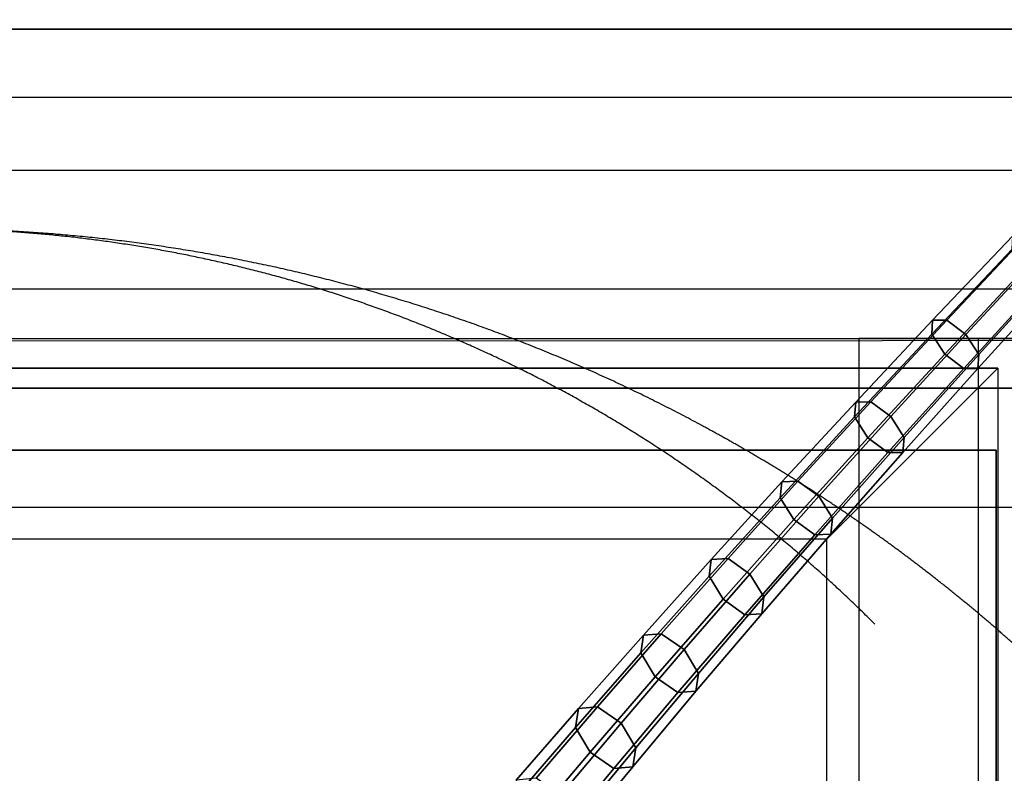
# Model space of a CAD drawing. Units: millimetres. Extents: x 127935 to 1030822, y 338935 to 1061189.
# Drawn here: x 568366 to 588242, y 518594 to 533809 of the extents above; entities that cross this region are included whole.
import ezdxf

# ---------------------------------------------------------------- set-up
doc = ezdxf.new("R2010")
doc.units = ezdxf.units.MM
doc.header["$LTSCALE"] = 10000
doc.linetypes.add('DASHED', pattern=[28.18719, 20.1337, -8.05349])
doc.layers.get('0').update_dxf_attribs({"linetype": 'CONTINUOUS'})
for name, color, linetype in [('DIKE', 7, 'CONTINUOUS'), ('FP_DIKEEARTH', 49, 'CONTINUOUS'), ('FP_PIPERACK', 253, 'CONTINUOUS'), ('FP_SIMLY', 7, 'CONTINUOUS'), ('RC', 30, 'CONTINUOUS')]:
    doc.layers.add(name, color=color, linetype=linetype)
for name, color, linetype, true_color in [('FP_DIKEAREA', 7, 'CONTINUOUS', 0x506e3f), ('FP_OBSLY', 7, 'CONTINUOUS', 0xf6f6c0), ('FP_OTHER', 7, 'CONTINUOUS', 0x6b7f07)]:
    doc.layers.add(name, color=color, linetype=linetype, true_color=true_color)
doc.layers.add('FP_SICL1', color=7, linetype='CONTINUOUS', lineweight=30)
doc.layers.add('FP_SICL2', color=7, linetype='CONTINUOUS', lineweight=30)

# ---------------------------------------------------------------- blocks, each defined once
blk = doc.blocks.new('faobradd')
at = {"color": 0, "linetype": 'ByBlock'}
for points in [[(1000, 1000), (1000, 1000, 1000), (0, 1000, 1000), (0, 1000)], [(1000, 0, 1000), (1000, 1000, 1000), (0, 1000, 1000)], [(0, 1000), (1000, 1000), (1000, 0)], [(1000, 0, 1000), (0, 1000, 1000), (0, 0, 1000)], [(0, 0), (0, 1000), (1000, 0)], [(1000, 0), (1000, 0, 1000), (1000, 1000, 1000), (1000, 1000)]]:
    blk.add_3dface(points, dxfattribs=at)

msp = doc.modelspace()

# ---------------------------------------------------------------- linework, layer by layer
at = {"layer": 'DIKE'}
for p, q in [((537636.085, 532245.006), (682586.085, 532245.006)), ((542511.085, 527370.006), (677711.085, 527370.006)), ((588111.085, 526770.006), (543111.085, 526770.006)), ((588111.085, 526770.006), (584661.085, 523320.006)), ((588111.085, 526770.006), (588111.085, 486770.006)), ((584661.085, 523320.006), (546561.085, 523320.006)), ((584661.085, 490220.006), (584661.085, 523320.006))]:
    msp.add_line(p, q, dxfattribs=at)
at = {"layer": 'FP_DIKEAREA'}
msp.add_3dface([(543111.085, 526770.006), (588111.085, 526770.006), (588111.085, 486770.006), (543111.085, 486770.006)], dxfattribs=at)
at = {"layer": 'FP_DIKEEARTH'}
for points in [[(678711.09, 528370.006, 2000), (541511.085, 528370.006, 2000), (539111.085, 530770.006), (681111.103, 530770.006)], [(543511.085, 526370.006, 2000), (676711.08, 526370.006, 2000), (678711.09, 528370.006, 2000), (541511.085, 528370.006, 2000)], [(587711.085, 527370.006, 2000), (589711.085, 527370.006, 2000), (592111.085, 527370.006), (585311.085, 527370.006)], [(587711.165, 527370.008, 2000), (587711.087, 487170.006, 2000), (585311.092, 489570.006), (585311.165, 527370.013)], [(589711.165, 527370.004, 2000), (592111.165, 527369.999), (585311.165, 527370.013), (587711.165, 527370.008, 2000)], [(589711.083, 485170.006, 2000), (589711.165, 527370.004, 2000), (587711.165, 527370.008, 2000), (587711.087, 487170.006, 2000)], [(676711.08, 526370.006, 2000), (543511.085, 526370.006, 2000), (545911.085, 523970.006), (674311.067, 523970.006)]]:
    msp.add_3dface(points, dxfattribs=at)
at = {"layer": 'FP_OTHER'}
msp.add_3dface([(692336.085, 546593.679), (692336.085, 527352.445), (505852.764, 527302.017), (505829.491, 546670.455)], dxfattribs=at)
at = {"layer": 'FP_PIPERACK'}
for points in [[(690336.085, 546594.502), (690336.085, 533619.006), (511836.085, 533619.006), (511836.085, 546667.983)], [(511836.085, 546667.983, 1000), (511836.085, 533619.006, 1000), (690336.085, 533619.006, 1000), (690336.085, 546594.502, 1000)], [(690336.085, 533619.006), (690336.085, 533619.006, 1000), (511836.085, 533619.006, 1000), (511836.085, 533619.006)]]:
    msp.add_3dface(points, dxfattribs=at)
at = {"layer": 'FP_SICL1', "color": 30, "linetype": 'Continuous'}
for centre, radius in [((566347.382, 493220.65, 1500), 78170.185), ((566347.382, 493320.65, 1500), 60670.185), ((566347.382, 493920.65, 1500), 48470.185)]:
    msp.add_circle(centre, radius, dxfattribs=at)
at = {"layer": 'FP_SICL1', "color": 30, "linetype": 'DASHED', "lineweight": 30}
msp.add_arc((566347.382, 502320.65, 1500), 27270.185, 45, 135, dxfattribs=at)
at = {"layer": 'FP_SICL2', "color": 220, "linetype": 'Continuous'}
for centre, radius in [((566347.382, 501520.65, 10000), 78070.185), ((566347.382, 501520.65, 10000), 60670.185), ((566347.382, 501020.65, 10000), 48570.185)]:
    msp.add_circle(centre, radius, dxfattribs=at)
at = {"layer": 'FP_SICL2', "color": 220, "linetype": 'DASHED', "lineweight": 30}
msp.add_arc((566347.382, 496320.65, 10000), 33270.185, 45, 135, dxfattribs=at)
at = {"layer": 'FP_SIMLY', "color": 254}
for points in [[(588402.27, 529178.647, 14098.64), (588411.387, 529444.641, 13685.787), (586794.794, 527744.882, 12549.725), (586777.812, 527460.881, 12974.69)], [(588411.387, 529444.641, 13685.787), (588677.375, 529435.374, 13272.935), (587079.29, 527742.218, 12124.76), (586794.794, 527744.882, 12549.725)], [(588677.375, 529435.374, 13272.935), (589044.422, 529156.275, 13101.926), (587464.647, 527454.45, 11948.734), (587079.29, 527742.218, 12124.76)], [(588655.365, 528793.209, 14269.649), (588402.27, 529178.647, 14098.64), (586777.812, 527460.881, 12974.69), (587038.293, 527056.578, 13150.716)], [(589044.422, 529156.275, 13101.926), (589297.517, 528770.837, 13272.935), (587725.127, 527050.147, 12124.76), (587464.647, 527454.45, 11948.734)], [(589022.412, 528514.111, 14098.64), (588655.365, 528793.209, 14269.649), (587038.293, 527056.578, 13150.716), (587423.649, 526768.81, 12974.69)], [(589297.517, 528770.837, 13272.935), (589288.4, 528504.844, 13685.787), (587708.145, 526766.146, 12549.725), (587725.127, 527050.147, 12124.76)], [(589288.4, 528504.844, 13685.787), (589022.412, 528514.111, 14098.64), (587423.649, 526768.81, 12974.69), (587708.145, 526766.146, 12549.725)], [(586777.812, 527460.881, 12974.69), (586794.794, 527744.882, 12549.725), (585242.387, 526090.067, 11384.092), (585217.165, 525787.707, 11820.583)], [(586794.794, 527744.882, 12549.725), (587079.29, 527742.218, 12124.76), (585545.768, 526094.358, 10947.601), (585242.387, 526090.067, 11384.092)], [(587079.29, 527742.218, 12124.76), (587464.647, 527454.45, 11948.734), (585949.59, 525798.064, 10766.801), (585545.768, 526094.358, 10947.601)], [(587038.293, 527056.578, 13150.716), (586777.812, 527460.881, 12974.69), (585217.165, 525787.707, 11820.583), (585484.875, 525364.394, 12001.384)], [(587464.647, 527454.45, 11948.734), (587725.127, 527050.147, 12124.76), (586217.3, 525374.752, 10947.601), (585949.59, 525798.064, 10766.801)], [(587423.649, 526768.81, 12974.69), (587038.293, 527056.578, 13150.716), (585484.875, 525364.394, 12001.384), (585888.697, 525068.101, 11820.583)], [(587725.127, 527050.147, 12124.76), (587708.145, 526766.146, 12549.725), (586192.077, 525072.391, 11384.092), (586217.3, 525374.752, 10947.601)], [(587708.145, 526766.146, 12549.725), (587423.649, 526768.81, 12974.69), (585888.697, 525068.101, 11820.583), (586192.077, 525072.391, 11384.092)], [(585217.165, 525787.707, 11820.583), (585242.387, 526090.067, 11384.092), (583752.762, 524479.212, 10192.006), (583718.949, 524158.166, 10639.431)], [(585242.387, 526090.067, 11384.092), (585545.768, 526094.358, 10947.601), (584075.376, 524490.782, 9744.581), (583752.762, 524479.212, 10192.006)], [(585545.768, 526094.358, 10947.601), (585949.59, 525798.064, 10766.801), (584497.808, 524186.099, 9559.251), (584075.376, 524490.782, 9744.581)], [(585484.875, 525364.394, 12001.384), (585217.165, 525787.707, 11820.583), (583718.949, 524158.166, 10639.431), (583993.744, 523715.709, 10824.761)], [(585949.59, 525798.064, 10766.801), (586217.3, 525374.752, 10947.601), (584772.603, 523743.642, 9744.581), (584497.808, 524186.099, 9559.251)], [(585888.697, 525068.101, 11820.583), (585484.875, 525364.394, 12001.384), (583993.744, 523715.709, 10824.761), (584416.176, 523411.026, 10639.431)], [(586217.3, 525374.752, 10947.601), (586192.077, 525072.391, 11384.092), (584738.79, 523422.596, 10192.006), (584772.603, 523743.642, 9744.581)], [(586192.077, 525072.391, 11384.092), (585888.697, 525068.101, 11820.583), (584416.176, 523411.026, 10639.431), (584738.79, 523422.596, 10192.006)], [(583718.949, 524158.166, 10639.431), (583752.762, 524479.212, 10192.006), (582324.392, 522911.249, 8976.359), (582281.666, 522571.217, 9434.123)], [(583752.762, 524479.212, 10192.006), (584075.376, 524490.782, 9744.581), (582666.562, 522930.4, 8518.594), (582324.392, 522911.249, 8976.359)], [(584075.376, 524490.782, 9744.581), (584497.808, 524186.099, 9559.251), (583107.738, 522617.452, 8328.982), (582666.562, 522930.4, 8518.594)], [(583993.744, 523715.709, 10824.761), (583718.949, 524158.166, 10639.431), (582281.666, 522571.217, 9434.123), (582563.412, 522109.49, 9623.736)], [(584497.808, 524186.099, 9559.251), (584772.603, 523743.642, 9744.581), (583389.485, 522155.725, 8518.594), (583107.738, 522617.452, 8328.982)], [(584416.176, 523411.026, 10639.431), (583993.744, 523715.709, 10824.761), (582563.412, 522109.49, 9623.736), (583004.588, 521796.542, 9434.123)], [(584772.603, 523743.642, 9744.581), (584738.79, 523422.596, 10192.006), (583346.758, 521815.693, 8976.359), (583389.485, 522155.725, 8518.594)], [(584738.79, 523422.596, 10192.006), (584416.176, 523411.026, 10639.431), (583004.588, 521796.542, 9434.123), (583346.758, 521815.693, 8976.359)], [(582324.392, 522911.249, 8976.359), (582666.562, 522930.4, 8518.594), (581317.684, 521412.054, 7272.321), (580955.661, 521385.045, 7739.828)], [(582666.562, 522930.4, 8518.594), (583107.738, 522617.452, 8328.982), (581777.726, 521090.955, 7078.673), (581317.684, 521412.054, 7272.321)], [(582281.666, 522571.217, 9434.123), (582324.392, 522911.249, 8976.359), (580955.661, 521385.045, 7739.828), (580903.726, 521025.751, 8207.335)], [(582563.412, 522109.49, 9623.736), (582281.666, 522571.217, 9434.123), (580903.726, 521025.751, 8207.335), (581192.301, 520544.64, 8400.983)], [(583107.738, 522617.452, 8328.982), (583389.485, 522155.725, 8518.594), (582066.301, 520609.845, 7272.321), (581777.726, 521090.955, 7078.673)], [(583389.485, 522155.725, 8518.594), (583346.758, 521815.693, 8976.359), (582014.366, 520250.55, 7739.828), (582066.301, 520609.845, 7272.321)], [(583004.588, 521796.542, 9434.123), (582563.412, 522109.49, 9623.736), (581192.301, 520544.64, 8400.983), (581652.343, 520223.541, 8207.335)], [(583346.758, 521815.693, 8976.359), (583004.588, 521796.542, 9434.123), (581652.343, 520223.541, 8207.335), (582014.366, 520250.55, 7739.828)], [(580903.726, 521025.751, 8207.335), (580955.661, 521385.045, 7739.828), (579644.881, 519899.419, 6484.884), (579583.467, 519520.61, 6961.538)], [(580955.661, 521385.045, 7739.828), (581317.684, 521412.054, 7272.321), (580027.026, 519934.537, 6008.229), (579644.881, 519899.419, 6484.884)], [(581317.684, 521412.054, 7272.321), (581777.726, 521090.955, 7078.673), (580506.046, 519605.392, 5810.793), (580027.026, 519934.537, 6008.229)], [(581192.301, 520544.64, 8400.983), (580903.726, 521025.751, 8207.335), (579583.467, 519520.61, 6961.538), (579878.759, 519020.011, 7158.975)], [(581777.726, 521090.955, 7078.673), (582066.301, 520609.845, 7272.321), (580801.338, 519104.793, 6008.229), (580506.046, 519605.392, 5810.793)], [(581652.343, 520223.541, 8207.335), (581192.301, 520544.64, 8400.983), (579878.759, 519020.011, 7158.975), (580357.779, 518690.866, 6961.538)], [(582066.301, 520609.845, 7272.321), (582014.366, 520250.55, 7739.828), (580739.924, 518725.984, 6484.884), (580801.338, 519104.793, 6008.229)], [(582014.366, 520250.55, 7739.828), (581652.343, 520223.541, 8207.335), (580357.779, 518690.866, 6961.538), (580739.924, 518725.984, 6484.884)], [(579583.467, 519520.61, 6961.538), (579644.881, 519899.419, 6484.884), (578390.314, 518453.154, 5213.803), (578319.177, 518054.603, 5699.013)], [(579644.881, 519899.419, 6484.884), (580027.026, 519934.537, 6008.229), (578792.825, 518496.609, 4728.593), (578390.314, 518453.154, 5213.803)], [(580027.026, 519934.537, 6008.229), (580506.046, 519605.392, 5810.793), (579290.925, 518159.513, 4527.612), (578792.825, 518496.609, 4728.593)], [(580506.046, 519605.392, 5810.793), (580801.338, 519104.793, 6008.229), (579592.833, 517639.331, 4728.593), (579290.925, 518159.513, 4527.612)], [(579878.759, 519020.011, 7158.975), (579583.467, 519520.61, 6961.538), (578319.177, 518054.603, 5699.013), (578621.085, 517534.421, 5899.993)], [(580357.779, 518690.866, 6961.538), (579878.759, 519020.011, 7158.975), (578621.085, 517534.421, 5899.993), (579119.184, 517197.324, 5699.013)], [(580801.338, 519104.793, 6008.229), (580739.924, 518725.984, 6484.884), (579521.696, 517240.779, 5213.803), (579592.833, 517639.331, 4728.593)], [(580739.924, 518725.984, 6484.884), (580357.779, 518690.866, 6961.538), (579119.184, 517197.324, 5699.013), (579521.696, 517240.779, 5213.803)]]:
    msp.add_3dface(points, dxfattribs=at)
at = {"layer": 'RC'}
msp.add_line((531836.085, 533619.006), (691211.085, 533619.006), dxfattribs=at)

# ---------------------------------------------------------------- block references
at = {"layer": 'FP_OBSLY', "xscale": 43.45483, "yscale": 36.7911, "zscale": 0.1}
msp.add_blockref('faobradd', (544619.967, 488325.1), dxfattribs=at)

doc.saveas('drawing.dxf')
